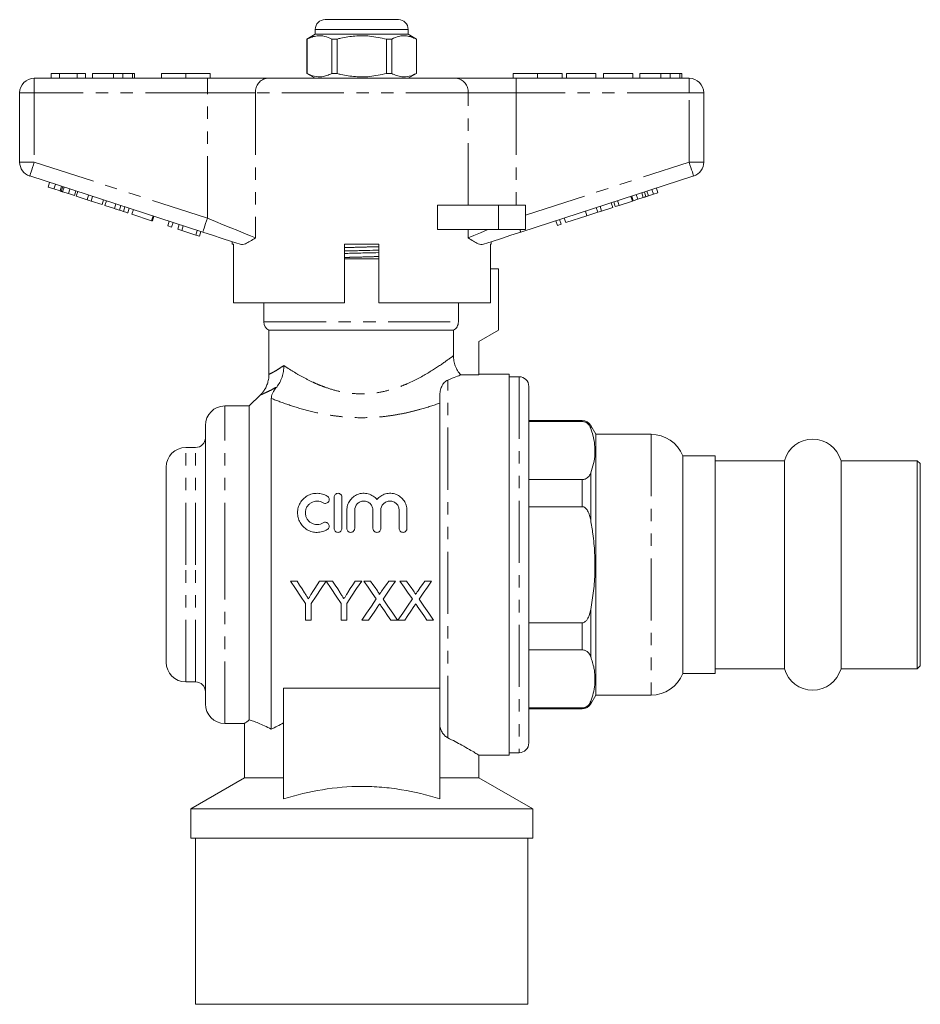
# Model space of a CAD drawing. Units: millimetres. Extents: x 157 to 249, y 91 to 270.
# Drawn here: x 157 to 249, y 169 to 270 of the extents above; entities that cross this region are included whole.
import ezdxf

# ---------------------------------------------------------------- set-up
doc = ezdxf.new("R2010")
doc.units = ezdxf.units.MM
doc.linetypes.add('PHANTOM', pattern=[12.7, 6.35, -1.27, 1.27, -1.27, 1.27, -1.27])

msp = doc.modelspace()

# ---------------------------------------------------------------- linework, layer by layer
at = {"color": 7, "linetype": 'Continuous', "lineweight": 15}
for p, q in [((188.58, 270.15), (192.33, 270.15)), ((192.33, 270.15), (196.08, 270.15)), ((187.58, 269.15), (187.58, 268.65)), ((197.08, 268.65), (197.08, 269.15)), ((187.58, 268.65), (186.73, 268.15)), ((186.73, 268.15), (186.73, 264.64)), ((186.74, 268.15), (186.73, 268.15)), ((186.74, 268.15), (186.74, 264.64)), ((197.08, 268.65), (187.58, 268.65)), ((189.81, 268.15), (189.27, 268.15)), ((189.27, 264.64), (189.27, 268.15)), ((189.81, 264.64), (189.81, 268.15)), ((194.86, 268.15), (194.86, 264.64)), ((195.4, 268.15), (194.86, 268.15)), ((195.4, 264.64), (195.4, 268.15)), ((197.93, 268.15), (197.08, 268.65)), ((197.93, 264.64), (197.93, 268.15)), ((197.93, 268.15), (197.93, 268.15)), ((197.93, 268.15), (197.93, 264.64)), ((158.83, 264.15), (176.54, 264.15)), ((161.39, 264.65), (160.55, 264.65)), ((160.55, 264.65), (160.55, 264.15)), ((161.39, 264.65), (161.39, 264.15)), ((163.21, 264.65), (161.39, 264.65)), ((163.21, 264.65), (163.21, 264.15)), ((164.08, 264.65), (163.21, 264.65)), ((164.08, 264.65), (164.08, 264.15)), ((164.78, 264.65), (164.78, 264.15)), ((166.94, 264.65), (166.94, 264.15)), ((167.89, 264.65), (167.89, 264.15)), ((168.88, 264.65), (168.88, 264.15)), ((169.08, 264.65), (169.08, 264.15)), ((171.83, 264.65), (171.83, 264.15)), ((171.83, 264.65), (174.33, 264.65)), ((174.33, 264.65), (174.33, 264.15)), ((174.33, 264.65), (176.83, 264.65)), ((176.54, 264.15), (182.69, 264.15)), ((176.83, 264.65), (176.83, 264.15)), ((182.69, 264.15), (201.98, 264.15)), ((186.73, 264.64), (187.58, 264.15)), ((186.74, 264.64), (186.73, 264.64)), ((189.81, 264.64), (189.27, 264.64)), ((195.4, 264.64), (194.86, 264.64)), ((197.08, 264.15), (197.93, 264.64)), ((197.93, 264.64), (197.93, 264.64)), ((201.98, 264.15), (208.13, 264.15)), ((207.83, 264.65), (207.83, 264.15)), ((207.83, 264.65), (210.33, 264.65)), ((208.13, 264.15), (225.83, 264.15)), ((210.33, 264.65), (210.33, 264.15)), ((210.33, 264.65), (212.83, 264.65)), ((212.83, 264.65), (212.83, 264.15)), ((213.28, 264.65), (213.28, 264.15)), ((216.3, 264.65), (213.28, 264.65)), ((216.3, 264.65), (216.3, 264.15)), ((217.07, 264.65), (217.07, 264.15)), ((220.08, 264.65), (217.07, 264.65)), ((220.08, 264.65), (220.08, 264.15)), ((220.78, 264.65), (220.78, 264.15)), ((222.94, 264.65), (222.94, 264.15)), ((223.89, 264.65), (223.89, 264.15)), ((224.88, 264.65), (224.88, 264.15)), ((225.08, 264.65), (225.08, 264.15)), ((157.33, 255.57), (157.33, 262.65)), ((227.33, 262.65), (227.33, 255.57)), ((176.07, 248.39), (158.37, 254.15)), ((226.3, 254.15), (208.6, 248.39)), ((160.24, 253.01), (160.39, 253.49)), ((160.24, 253.01), (160.84, 252.82)), ((160.84, 252.82), (160.99, 253.29)), ((161.46, 252.62), (161.61, 253.09)), ((161.58, 252.58), (161.74, 253.05)), ((161.72, 252.53), (161.87, 253.01)), ((160.84, 252.82), (161.46, 252.62)), ((161.72, 252.53), (162.32, 252.34)), ((162.32, 252.34), (162.48, 252.81)), ((162.32, 252.34), (162.93, 252.14)), ((162.93, 252.14), (163.08, 252.62)), ((163.11, 252.08), (163.27, 252.55)), ((163.11, 252.08), (164.24, 251.71)), ((164.24, 251.71), (164.39, 252.19)), ((164.64, 251.58), (164.8, 252.06)), ((220.03, 251.58), (219.88, 252.06)), ((220.12, 251.61), (219.96, 252.09)), ((220.58, 251.76), (220.42, 252.24)), ((221.14, 251.94), (220.99, 252.42)), ((221.4, 252.03), (221.25, 252.5)), ((221.67, 252.11), (221.51, 252.59)), ((221.67, 252.11), (222.18, 252.28)), ((222.18, 252.28), (222.02, 252.76)), ((222.18, 252.28), (222.64, 252.43)), ((222.64, 252.43), (222.48, 252.91)), ((164.24, 251.71), (164.64, 251.58)), ((164.64, 251.58), (165.77, 251.22)), ((165.77, 251.22), (165.92, 251.69)), ((166.04, 251.13), (166.2, 251.6)), ((166.04, 251.13), (167.02, 250.81)), ((167.02, 250.81), (167.17, 251.28)), ((167.53, 250.65), (167.68, 251.12)), ((200.08, 248.65), (200.08, 251.15)), ((206.33, 251.15), (200.08, 251.15)), ((209.08, 251.15), (206.33, 251.15)), ((209.08, 251.15), (209.08, 248.65)), ((216.88, 250.56), (216.73, 251.04)), ((218.01, 250.93), (217.86, 251.4)), ((218.28, 251.02), (218.13, 251.49)), ((218.28, 251.02), (218.67, 251.14)), ((218.67, 251.14), (218.51, 251.62)), ((218.67, 251.14), (220.03, 251.58)), ((220.12, 251.61), (220.58, 251.76)), ((220.58, 251.76), (221.14, 251.94)), ((167.94, 250.51), (168.1, 250.99)), ((168.39, 250.36), (168.54, 250.84)), ((168.82, 250.23), (168.97, 250.7)), ((168.82, 250.23), (170.82, 249.57)), ((170.82, 249.57), (170.98, 250.05)), ((170.91, 249.55), (171.06, 250.02)), ((213.21, 249.37), (215.38, 250.07)), ((215.38, 250.07), (215.23, 250.55)), ((215.38, 250.07), (216.48, 250.43)), ((216.48, 250.43), (216.33, 250.91)), ((216.48, 250.43), (216.88, 250.56)), ((216.88, 250.56), (218.01, 250.93)), ((170.82, 249.57), (170.91, 249.55)), ((172.49, 249.03), (172.64, 249.51)), ((172.49, 249.03), (172.87, 248.91)), ((172.87, 248.91), (173.02, 249.38)), ((173.51, 248.7), (173.66, 249.18)), ((173.92, 248.57), (174.07, 249.04)), ((212.35, 249.09), (212.2, 249.56)), ((212.35, 249.09), (212.74, 249.21)), ((212.74, 249.21), (212.58, 249.69)), ((213.21, 249.37), (213.05, 249.84)), ((173.51, 248.7), (173.92, 248.57)), ((173.92, 248.57), (175.35, 248.1)), ((175.35, 248.1), (175.5, 248.58)), ((175.35, 248.1), (175.73, 247.98)), ((175.73, 247.98), (175.88, 248.46)), ((206.33, 248.65), (200.08, 248.65)), ((209.08, 248.65), (206.33, 248.65)), ((179.08, 247.42), (179.08, 247.15)), ((179.2, 247.15), (179.08, 247.15)), ((179.2, 247.15), (179.2, 241.15)), ((190.58, 241.15), (190.58, 247.15)), ((194.08, 247.15), (190.58, 247.15)), ((194.08, 247.15), (194.08, 241.15)), ((205.58, 247.15), (205.49, 247.15)), ((205.49, 241.15), (205.49, 247.15)), ((205.58, 247.15), (205.58, 247.42)), ((190.58, 245.65), (192.33, 245.65)), ((192.33, 245.65), (194.08, 245.65)), ((206.33, 244.65), (205.49, 244.65)), ((206.33, 238.35), (206.33, 244.65)), ((190.58, 241.15), (179.2, 241.15)), ((182.33, 241.15), (182.33, 239.21)), ((205.49, 241.15), (194.08, 241.15)), ((202.22, 241.15), (202.22, 239.21)), ((182.83, 238.35), (182.83, 233.85)), ((182.83, 238.35), (201.72, 238.35)), ((201.72, 238.35), (201.72, 235.75)), ((204.33, 237.19), (206.33, 238.35)), ((204.33, 233.79), (204.33, 237.19)), ((202.46, 233.79), (204.33, 233.79)), ((207.43, 233.85), (204.33, 233.85)), ((207.43, 233.85), (207.43, 194.85)), ((208.43, 233.6), (207.43, 233.6)), ((209.43, 232.6), (209.43, 196.1)), ((181.98, 231.74), (180.83, 230.6)), ((181.99, 231.73), (181.99, 231.73)), ((183.08, 197.5), (183.08, 231.37)), ((200.33, 201.41), (200.33, 231.64)), ((180.83, 230.6), (178.33, 230.6)), ((180.83, 198.46), (180.83, 230.6)), ((214.9, 229.1), (209.43, 229.1)), ((214.9, 229.01), (209.43, 229.01)), ((176.33, 214.35), (176.33, 228.6)), ((216.28, 227.7), (215.76, 228.6)), ((221.93, 227.7), (216.28, 227.7)), ((216.28, 227.7), (216.28, 201)), ((175.33, 226.35), (174.33, 226.35)), ((228.48, 225.5), (225.18, 225.5)), ((225.18, 225.5), (225.18, 203.2)), ((228.48, 203.2), (228.48, 225.5)), ((235.59, 225), (228.48, 225)), ((235.59, 219.67), (235.59, 225)), ((249.18, 225), (241.38, 225)), ((241.38, 219.67), (241.38, 225)), ((249.48, 224.7), (249.18, 225)), ((249.18, 219.67), (249.18, 225)), ((172.33, 214.35), (172.33, 224.35)), ((249.48, 219.52), (249.48, 224.7)), ((209.43, 223.07), (214.9, 223.07)), ((189.51, 218.06), (189.51, 221.26)), ((190.31, 221.26), (190.31, 218.06)), ((190.81, 218.06), (190.81, 219.92)), ((191.61, 219.92), (191.61, 218.06)), ((193.48, 218.06), (193.48, 219.92)), ((194.28, 219.92), (194.28, 218.06)), ((196.16, 218.06), (196.16, 219.92)), ((196.96, 219.92), (196.96, 218.06)), ((214.9, 220.29), (209.43, 220.29)), ((235.59, 203.7), (235.59, 219.67)), ((241.38, 203.7), (241.38, 219.67)), ((249.18, 203.7), (249.18, 219.67)), ((249.48, 204), (249.48, 219.52)), ((172.33, 204.35), (172.33, 214.35)), ((176.33, 200.1), (176.33, 214.35)), ((185.71, 212.68), (185.04, 212.68)), ((188.69, 212.68), (188.02, 212.68)), ((189.35, 212.68), (188.7, 212.68)), ((192.33, 212.68), (191.66, 212.68)), ((193.23, 212.68), (192.55, 212.68)), ((195.78, 212.68), (195.09, 212.68)), ((196.92, 212.68), (196.24, 212.68)), ((199.47, 212.68), (198.78, 212.68)), ((186.58, 210.38), (186.58, 208.68)), ((187.15, 208.68), (187.15, 210.38)), ((190.22, 210.38), (190.22, 208.68)), ((190.79, 208.68), (190.79, 210.38)), ((186.58, 208.68), (187.15, 208.68)), ((190.22, 208.68), (190.79, 208.68)), ((192.34, 208.68), (193.03, 208.68)), ((195.31, 208.68), (195.99, 208.68)), ((196.04, 208.68), (196.73, 208.68)), ((199, 208.68), (199.68, 208.68)), ((209.43, 208.4), (214.9, 208.4)), ((214.9, 205.63), (209.43, 205.63)), ((228.48, 203.7), (235.59, 203.7)), ((241.38, 203.7), (249.18, 203.7)), ((249.18, 203.7), (249.48, 204)), ((225.18, 203.2), (228.48, 203.2)), ((174.33, 202.35), (175.33, 202.35)), ((184.33, 201.7), (200.33, 201.7)), ((184.33, 201.7), (184.33, 190.39)), ((200.33, 201.41), (200.33, 190.39)), ((215.76, 200.1), (216.28, 201)), ((216.28, 201), (221.93, 201)), ((209.43, 199.68), (214.9, 199.68)), ((209.43, 199.6), (214.9, 199.6)), ((178.33, 198.1), (180.36, 198.1)), ((180.33, 198.12), (180.33, 192.52)), ((204.31, 194.85), (207.43, 194.85)), ((204.33, 192.52), (204.33, 194.86)), ((207.43, 195.1), (208.43, 195.1)), ((180.33, 192.52), (174.83, 189.35)), ((180.33, 192.52), (184.33, 192.52)), ((200.33, 192.52), (204.33, 192.52)), ((209.83, 189.35), (204.33, 192.52)), ((174.83, 189.35), (174.83, 186.35)), ((174.83, 189.35), (192.33, 189.35)), ((192.33, 189.35), (209.83, 189.35)), ((209.83, 186.35), (209.83, 189.35)), ((174.83, 186.35), (192.33, 186.35)), ((175.33, 186.35), (175.33, 169.35)), ((192.33, 186.35), (209.83, 186.35)), ((209.33, 169.35), (209.33, 186.35)), ((209.33, 169.35), (175.33, 169.35))]:
    msp.add_line(p, q, dxfattribs=at)
at = {"color": 8, "linetype": 'PHANTOM', "lineweight": 0}
for p, q in [((192.33, 269.15), (187.58, 269.15)), ((197.08, 269.15), (192.33, 269.15)), ((158.83, 264.15), (158.83, 262.65)), ((176.54, 264.15), (176.54, 262.65)), ((208.13, 264.15), (208.13, 262.65)), ((225.83, 264.15), (225.83, 262.65)), ((157.33, 262.65), (158.83, 262.65)), ((176.54, 262.65), (158.83, 262.65)), ((158.83, 262.65), (158.83, 255.57)), ((181.46, 262.65), (176.54, 262.65)), ((176.54, 249.82), (176.54, 262.65)), ((181.46, 262.65), (181.46, 247.82)), ((203.21, 262.65), (181.46, 262.65)), ((203.21, 251.15), (203.21, 262.65)), ((208.13, 262.65), (203.21, 262.65)), ((208.13, 262.65), (208.13, 251.15)), ((225.83, 262.65), (208.13, 262.65)), ((225.83, 255.57), (225.83, 262.65)), ((227.33, 262.65), (225.83, 262.65)), ((157.33, 255.57), (158.83, 255.57)), ((158.83, 255.57), (176.54, 249.82)), ((209.08, 250.13), (225.83, 255.57)), ((227.33, 255.57), (225.83, 255.57)), ((206.33, 251.15), (206.33, 248.65)), ((203.21, 247.82), (203.21, 248.65)), ((190.58, 247.14), (190.84, 247.15)), ((182.33, 239.21), (202.22, 239.21)), ((201.13, 196.63), (201.13, 233.25)), ((208.43, 233.6), (208.43, 195.1)), ((178.33, 214.35), (178.33, 230.6)), ((214.9, 229.1), (214.9, 229.01)), ((215.76, 228.6), (215.76, 228.32)), ((221.93, 227.7), (221.93, 201)), ((174.33, 214.35), (174.33, 226.35)), ((175.33, 214.35), (175.33, 226.35)), ((214.9, 223.07), (214.9, 220.29)), ((215.76, 223.76), (215.76, 218.91)), ((174.33, 202.35), (174.33, 214.35)), ((175.33, 202.35), (175.33, 214.35)), ((178.33, 198.1), (178.33, 214.35)), ((215.76, 209.78), (215.76, 204.94)), ((214.9, 208.4), (214.9, 205.63)), ((214.9, 199.68), (214.9, 199.6)), ((215.76, 200.37), (215.76, 200.1))]:
    msp.add_line(p, q, dxfattribs=at)
at = {"color": 8, "linetype": 'PHANTOM', "lineweight": 0, "flags": 128}
for points in [[(158.37, 254.15), (158.38, 254.17), (158.41, 254.25), (158.45, 254.39), (158.51, 254.56), (158.58, 254.78), (158.66, 255.03), (158.74, 255.29), (158.83, 255.57)], [(226.3, 254.15), (226.29, 254.17), (226.26, 254.25), (226.22, 254.39), (226.16, 254.56), (226.09, 254.78), (226.01, 255.03), (225.92, 255.29), (225.83, 255.57)], [(176.07, 248.39), (176.08, 248.42), (176.11, 248.5), (176.15, 248.63), (176.21, 248.81), (176.28, 249.03), (176.36, 249.27), (176.45, 249.54), (176.54, 249.82)], [(176.54, 249.82), (177.36, 249.49), (178.17, 249.16), (178.94, 248.84), (179.67, 248.55), (180.34, 248.27), (180.94, 248.03), (181.46, 247.82)], [(203.21, 247.82), (203.79, 248.06), (204.47, 248.33), (205.24, 248.65)], [(208.6, 248.39), (208.59, 248.4), (208.59, 248.41), (208.58, 248.43), (208.57, 248.46), (208.56, 248.49), (208.55, 248.54), (208.53, 248.59), (208.51, 248.65)]]:
    msp.add_lwpolyline(points, dxfattribs=at)
at = {"color": 7, "linetype": 'Continuous', "lineweight": 15, "flags": 128}
for points in [[(179.89, 247.15), (178.99, 247.44), (178.05, 247.75), (177.07, 248.07), (176.07, 248.39)], [(208.6, 248.39), (207.6, 248.07), (206.62, 247.75), (205.67, 247.44), (204.78, 247.15)], [(185.04, 212.68), (185.56, 211.91), (186.07, 211.14), (186.58, 210.38)], [(186.49, 211.46), (186.23, 211.87), (185.97, 212.27), (185.71, 212.68)], [(187.15, 210.38), (187.66, 211.14), (188.17, 211.91), (188.69, 212.68)], [(188.02, 212.68), (187.77, 212.29), (187.52, 211.9), (187.27, 211.51)], [(188.7, 212.68), (189.21, 211.91), (189.72, 211.14), (190.22, 210.38)], [(190.13, 211.46), (189.87, 211.87), (189.61, 212.27), (189.35, 212.68)], [(190.79, 210.38), (191.3, 211.14), (191.81, 211.91), (192.33, 212.68)], [(191.66, 212.68), (191.41, 212.29), (191.16, 211.9), (190.91, 211.51)], [(192.55, 212.68), (192.98, 212.06), (193.4, 211.45), (193.82, 210.84)], [(193.93, 211.67), (193.7, 212.01), (193.46, 212.34), (193.23, 212.68)], [(195.09, 212.68), (194.86, 212.34), (194.63, 212.01), (194.4, 211.67)], [(194.51, 210.83), (194.93, 211.44), (195.35, 212.06), (195.78, 212.68)], [(196.24, 212.68), (196.67, 212.06), (197.09, 211.45), (197.52, 210.84)], [(197.62, 211.67), (197.39, 212.01), (197.15, 212.34), (196.92, 212.68)], [(198.78, 212.68), (198.55, 212.34), (198.32, 212.01), (198.09, 211.67)], [(198.2, 210.83), (198.62, 211.44), (199.05, 212.06), (199.47, 212.68)], [(193.82, 210.84), (193.33, 210.11), (192.83, 209.39), (192.34, 208.68)], [(195.99, 208.68), (195.5, 209.39), (195.01, 210.11), (194.51, 210.83)], [(197.52, 210.84), (197.02, 210.11), (196.52, 209.39), (196.04, 208.68)], [(199.68, 208.68), (199.19, 209.39), (198.7, 210.11), (198.2, 210.83)], [(193.03, 208.68), (193.35, 209.14), (193.66, 209.6), (193.98, 210.06)], [(194.33, 210.1), (194.66, 209.62), (194.98, 209.15), (195.31, 208.68)], [(196.73, 208.68), (197.04, 209.14), (197.35, 209.6), (197.67, 210.06)], [(198.02, 210.1), (198.35, 209.62), (198.68, 209.15), (199, 208.68)]]:
    msp.add_lwpolyline(points, dxfattribs=at)
at = {"color": 7, "linetype": 'Continuous', "lineweight": 15}
for centre, radius, start, end in [((188.58, 269.15), 1, 90, 180), ((196.08, 269.15), 1, 0, 90), ((158.83, 262.65), 1.5, 90, 180), ((225.83, 262.65), 1.5, 0, 90), ((158.83, 255.57), 1.5, 180, 252), ((225.83, 255.57), 1.5, 288, 0), ((183.33, 239.21), 1, 180, 240), ((208.43, 232.6), 1, 0, 90), ((178.33, 228.6), 2, 90, 180), ((214.9, 228.1), 1, 30, 90), ((175.33, 227.35), 1, 270, 0), ((221.93, 224.2), 3.5, 21.8037, 90), ((238.48, 224.2), 3, 15.466, 164.534), ((174.33, 224.35), 2, 90, 180), ((174.33, 204.35), 2, 180, 270), ((238.48, 204.5), 3, 195.466, 344.534), ((221.93, 204.5), 3.5, 270, 338.1963), ((175.33, 201.35), 1, 0, 90), ((178.33, 200.1), 2, 180, 270), ((214.9, 200.6), 1, 270, 330), ((208.43, 196.1), 1, 270, 0)]:
    msp.add_arc(centre, radius, start, end, dxfattribs=at)
at = {"color": 8, "linetype": 'PHANTOM', "lineweight": 0}
for centre, start, end in [((182.84, 262.77), 96.1819, 185.0699), ((201.83, 262.77), 354.9301, 83.8181)]:
    msp.add_arc(centre, 1.39, start, end, dxfattribs=at)
at = {"color": 7, "linetype": 'Continuous', "lineweight": 15}
for points, knots in [([(189.27, 268.15), (189.02, 268.27), (188.53, 268.49), (187.84, 268.52), (187.25, 268.39), (186.91, 268.23), (186.74, 268.15)], [0, 0, 0, 0, 0.2947, 0.596246, 0.797057, 1, 1, 1, 1]), ([(189.81, 268.15), (189.94, 268.19), (190.54, 268.34), (191.65, 268.51), (193.23, 268.51), (194.29, 268.28), (194.86, 268.15)], [0, 0, 0, 0, 0.07896, 0.365173, 0.658395, 1, 1, 1, 1]), ([(195.4, 268.15), (195.65, 268.27), (196.14, 268.49), (196.83, 268.52), (197.42, 268.39), (197.76, 268.23), (197.93, 268.15)], [0, 0, 0, 0, 0.2947, 0.596246, 0.797057, 1, 1, 1, 1]), ([(166.94, 264.65), (166.7, 264.65), (166.23, 264.65), (165.59, 264.65), (165.1, 264.65), (164.82, 264.65), (164.8, 264.65), (164.78, 264.65)], [0, 0, 0, 0, 0.186721, 0.37307, 0.559626, 0.779538, 1, 1, 1, 1]), ([(167.89, 264.65), (167.72, 264.65), (167.41, 264.65), (167.08, 264.65), (166.94, 264.65)], [0, 0, 0, 0, 0.559495, 1, 1, 1, 1]), ([(168.88, 264.65), (168.75, 264.65), (168.52, 264.65), (168.08, 264.65), (167.89, 264.65)], [0, 0, 0, 0, 0.560201, 1, 1, 1, 1]), ([(169.08, 264.65), (169.07, 264.65), (169.06, 264.65), (168.93, 264.65), (168.88, 264.65)], [0, 0, 0, 0, 0.560144, 1, 1, 1, 1]), ([(186.74, 264.64), (186.99, 264.53), (187.48, 264.3), (188.17, 264.27), (188.76, 264.4), (189.1, 264.56), (189.27, 264.64)], [0, 0, 0, 0, 0.2947, 0.596246, 0.797057, 1, 1, 1, 1]), ([(194.86, 264.64), (194.29, 264.51), (193.24, 264.28), (191.67, 264.28), (190.56, 264.45), (189.94, 264.6), (189.81, 264.64)], [0, 0, 0, 0, 0.341603, 0.627469, 0.921041, 1, 1, 1, 1]), ([(197.93, 264.64), (197.68, 264.53), (197.19, 264.3), (196.5, 264.27), (195.91, 264.4), (195.57, 264.56), (195.4, 264.64)], [0, 0, 0, 0, 0.2947, 0.596246, 0.797057, 1, 1, 1, 1]), ([(222.94, 264.65), (222.7, 264.65), (222.23, 264.65), (221.59, 264.65), (221.1, 264.65), (220.82, 264.65), (220.8, 264.65), (220.78, 264.65)], [0, 0, 0, 0, 0.186721, 0.37307, 0.559626, 0.779538, 1, 1, 1, 1]), ([(223.89, 264.65), (223.72, 264.65), (223.41, 264.65), (223.08, 264.65), (222.94, 264.65)], [0, 0, 0, 0, 0.559496, 1, 1, 1, 1]), ([(224.88, 264.65), (224.75, 264.65), (224.52, 264.65), (224.08, 264.65), (223.89, 264.65)], [0, 0, 0, 0, 0.5602016, 1, 1, 1, 1]), ([(225.08, 264.65), (225.07, 264.65), (225.06, 264.65), (224.93, 264.65), (224.88, 264.65)], [0, 0, 0, 0, 0.560145, 1, 1, 1, 1]), ([(161.46, 252.62), (161.48, 252.61), (161.52, 252.6), (161.56, 252.58), (161.58, 252.58)], [0, 0, 0, 0, 0.559999, 1, 1, 1, 1]), ([(161.58, 252.58), (161.61, 252.57), (161.65, 252.55), (161.7, 252.54), (161.72, 252.53)], [0, 0, 0, 0, 0.559998, 1, 1, 1, 1]), ([(221.14, 251.94), (221.19, 251.96), (221.28, 251.99), (221.36, 252.02), (221.4, 252.03)], [0, 0, 0, 0, 0.560001, 1, 1, 1, 1]), ([(221.4, 252.03), (221.45, 252.04), (221.54, 252.07), (221.63, 252.1), (221.67, 252.11)], [0, 0, 0, 0, 0.5600014, 1, 1, 1, 1]), ([(167.02, 250.81), (167.12, 250.78), (167.29, 250.72), (167.45, 250.67), (167.53, 250.65)], [0, 0, 0, 0, 0.560226, 1, 1, 1, 1]), ([(167.53, 250.65), (167.61, 250.62), (167.77, 250.57), (167.89, 250.53), (167.94, 250.51)], [0, 0, 0, 0, 0.559711, 1, 1, 1, 1]), ([(167.94, 250.51), (168.03, 250.48), (168.2, 250.43), (168.36, 250.37), (168.38, 250.37), (168.39, 250.36)], [0, 0, 0, 0, 0.279571, 0.559728, 1, 1, 1, 1]), ([(181.46, 247.82), (181.46, 247.82), (181.27, 247.69), (180.91, 247.45), (180.48, 247.22), (180.14, 247.11), (179.97, 247.14), (179.89, 247.15)], [0, 0, 0, 0, 0.003725, 0.300845, 0.601711, 0.798757, 1, 1, 1, 1]), ([(204.78, 247.15), (204.7, 247.14), (204.53, 247.11), (204.19, 247.22), (203.76, 247.45), (203.4, 247.69), (203.21, 247.82), (203.21, 247.82)], [0, 0, 0, 0, 0.196671, 0.39829, 0.694801, 0.996275, 1, 1, 1, 1]), ([(190.58, 246.47), (190.82, 246.47), (191.57, 246.49), (192.76, 246.52), (193.68, 246.54), (194.08, 246.55)], [0, 0, 0, 0, 0.206979, 0.652334, 1, 1, 1, 1]), ([(190.58, 246.21), (190.81, 246.22), (191.55, 246.24), (192.74, 246.27), (193.67, 246.29), (194.08, 246.3)], [0, 0, 0, 0, 0.1983017, 0.6436992, 1, 1, 1, 1]), ([(201.72, 238.35), (201.87, 238.43), (202, 238.56), (202.17, 238.86), (202.22, 239.04), (202.22, 239.21)], [0, 0, 0, 0, 0.5, 0.5, 1, 1, 1, 1]), ([(201.72, 235.75), (201.72, 235.57), (201.73, 235.4), (201.8, 235.04), (201.84, 234.87), (201.97, 234.53), (202.05, 234.37), (202.23, 234.07), (202.34, 233.92), (202.46, 233.79)], [0, 0, 0, 0, 0.25, 0.25, 0.5, 0.5, 0.75, 0.75, 1, 1, 1, 1]), ([(183.63, 232.54), (183.75, 232.69), (183.85, 232.85), (184.03, 233.19), (184.11, 233.37), (184.24, 233.75), (184.28, 233.94), (184.33, 234.24), (184.34, 234.34), (184.36, 234.54), (184.36, 234.64), (184.36, 234.74)], [0, 0, 0, 0, 0.25, 0.25, 0.5, 0.5, 0.75, 0.75, 0.875, 0.875, 1, 1, 1, 1]), ([(182.83, 233.85), (182.83, 233.75), (182.83, 233.49), (182.75, 233.09), (182.61, 232.66), (182.41, 232.28), (182.2, 231.98), (182.04, 231.81), (181.98, 231.74)], [0, 0, 0, 0, 0.1272728, 0.3311765, 0.5240135, 0.7059491, 0.8765899, 1, 1, 1, 1]), ([(201.13, 233.25), (201, 233.2), (200.88, 233.11), (200.67, 232.89), (200.59, 232.75), (200.45, 232.46), (200.4, 232.29), (200.34, 231.97), (200.33, 231.8), (200.33, 231.64)], [0, 0, 0, 0, 0.25, 0.25, 0.5, 0.5, 0.75, 0.75, 1, 1, 1, 1]), ([(202.46, 233.79), (202.35, 233.74), (202.18, 233.67), (201.74, 233.49), (201.46, 233.38), (201.13, 233.25)], [0, 0, 0, 0, 0.5, 0.5, 1, 1, 1, 1]), ([(183.08, 231.37), (183.08, 231.51), (183.12, 231.67), (183.24, 231.96), (183.29, 232.06), (183.44, 232.29), (183.52, 232.41), (183.63, 232.54)], [0, 0, 0, 0, 0.5, 0.5, 0.75, 0.75, 1, 1, 1, 1]), ([(215.76, 228.32), (215.73, 228.4), (215.66, 228.57), (215.5, 228.76), (215.32, 228.9), (215.15, 228.97), (215, 229), (214.93, 229.01), (214.9, 229.01)], [0, 0, 0, 0, 0.292207, 0.582778, 0.724175, 0.866679, 0.953712, 1, 1, 1, 1]), ([(215.76, 223.76), (215.87, 224.07), (216.08, 224.7), (216.21, 225.67), (216.19, 226.64), (216.03, 227.53), (215.84, 228.08), (215.76, 228.32)], [0, 0, 0, 0, 0.208755, 0.41747, 0.631473, 0.845499, 1, 1, 1, 1]), ([(214.9, 223.07), (214.95, 223.07), (215.06, 223.07), (215.24, 223.13), (215.47, 223.27), (215.65, 223.49), (215.73, 223.67), (215.76, 223.76)], [0, 0, 0, 0, 0.085117, 0.189817, 0.35707, 0.693957, 1, 1, 1, 1]), ([(188.81, 217.95), (188.65, 217.86), (188.49, 217.79), (188.14, 217.69), (187.96, 217.66), (187.6, 217.66), (187.42, 217.68), (187.08, 217.77), (186.91, 217.84), (186.6, 218.02), (186.46, 218.13), (186.21, 218.39), (186.1, 218.53), (185.93, 218.84), (185.87, 219), (185.78, 219.34), (185.76, 219.51), (185.77, 219.86), (185.79, 220.03), (185.88, 220.36), (185.95, 220.52), (186.12, 220.81), (186.23, 220.95), (186.47, 221.19), (186.61, 221.3), (186.92, 221.48), (187.08, 221.55), (187.43, 221.64), (187.61, 221.66), (187.97, 221.66), (188.15, 221.63), (188.49, 221.53), (188.65, 221.46), (188.81, 221.37)], [0, 0, 0, 0, 0.0625, 0.0625, 0.125, 0.125, 0.1875, 0.1875, 0.25, 0.25, 0.3125, 0.3125, 0.375, 0.375, 0.4375, 0.4375, 0.5, 0.5, 0.5625, 0.5625, 0.625, 0.625, 0.6875, 0.6875, 0.75, 0.75, 0.8125, 0.8125, 0.875, 0.875, 0.9375, 0.9375, 1, 1, 1, 1]), ([(188.39, 220.68), (188.3, 220.74), (188.2, 220.78), (187.99, 220.84), (187.89, 220.86), (187.56, 220.86), (187.35, 220.8), (187.07, 220.64), (186.99, 220.58), (186.84, 220.43), (186.78, 220.35), (186.67, 220.17), (186.63, 220.07), (186.58, 219.87), (186.57, 219.77), (186.56, 219.57), (186.58, 219.46), (186.63, 219.26), (186.67, 219.16), (186.77, 218.98), (186.83, 218.89), (186.98, 218.74), (187.07, 218.68), (187.25, 218.57), (187.35, 218.53), (187.56, 218.47), (187.67, 218.46), (187.99, 218.46), (188.21, 218.52), (188.39, 218.63)], [0, 0, 0, 0, 0.0625, 0.0625, 0.125, 0.125, 0.25, 0.25, 0.3125, 0.3125, 0.375, 0.375, 0.4375, 0.4375, 0.5, 0.5, 0.5625, 0.5625, 0.625, 0.625, 0.6875, 0.6875, 0.75, 0.75, 0.8125, 0.8125, 0.875, 0.875, 1, 1, 1, 1]), ([(188.81, 221.37), (188.9, 221.31), (188.96, 221.22), (189.01, 221.02), (189, 220.92), (188.9, 220.74), (188.81, 220.67), (188.6, 220.61), (188.48, 220.63), (188.39, 220.68)], [0, 0, 0, 0, 0.25, 0.25, 0.5, 0.5, 0.75, 0.75, 1, 1, 1, 1]), ([(189.51, 221.26), (189.51, 221.36), (189.55, 221.46), (189.69, 221.61), (189.8, 221.66), (190.01, 221.66), (190.12, 221.61), (190.27, 221.46), (190.31, 221.36), (190.31, 221.26)], [0, 0, 0, 0, 0.25, 0.25, 0.5, 0.5, 0.75, 0.75, 1, 1, 1, 1]), ([(190.81, 219.92), (190.81, 220.1), (190.83, 220.27), (190.93, 220.6), (191.01, 220.75), (191.2, 221.04), (191.33, 221.17), (191.6, 221.39), (191.76, 221.48), (192.09, 221.61), (192.28, 221.65), (192.64, 221.67), (192.82, 221.65), (193.17, 221.55), (193.34, 221.48), (193.64, 221.28), (193.77, 221.17), (193.88, 221.03)], [0, 0, 0, 0, 0.125, 0.125, 0.25, 0.25, 0.375, 0.375, 0.5, 0.5, 0.625, 0.625, 0.75, 0.75, 0.875, 0.875, 1, 1, 1, 1]), ([(193.48, 219.92), (193.48, 220.04), (193.46, 220.16), (193.37, 220.38), (193.3, 220.49), (193.13, 220.66), (193.03, 220.73), (192.8, 220.83), (192.67, 220.86), (192.42, 220.86), (192.29, 220.83), (192.06, 220.74), (191.96, 220.66), (191.7, 220.4), (191.61, 220.16), (191.61, 219.92)], [0, 0, 0, 0, 0.125, 0.125, 0.25, 0.25, 0.375, 0.375, 0.5, 0.5, 0.625, 0.625, 0.75, 0.75, 1, 1, 1, 1]), ([(193.88, 221.03), (194, 221.17), (194.13, 221.28), (194.43, 221.48), (194.59, 221.55), (194.94, 221.65), (195.12, 221.67), (195.49, 221.65), (195.67, 221.61), (196.01, 221.48), (196.16, 221.39), (196.44, 221.17), (196.56, 221.04), (196.76, 220.76), (196.83, 220.6), (196.94, 220.27), (196.96, 220.1), (196.96, 219.92)], [0, 0, 0, 0, 0.125, 0.125, 0.25, 0.25, 0.375, 0.375, 0.5, 0.5, 0.625, 0.625, 0.75, 0.75, 0.875, 0.875, 1, 1, 1, 1]), ([(196.16, 219.92), (196.16, 220.04), (196.14, 220.16), (196.05, 220.38), (195.98, 220.49), (195.81, 220.66), (195.71, 220.73), (195.48, 220.83), (195.35, 220.86), (195.1, 220.86), (194.97, 220.83), (194.74, 220.74), (194.64, 220.66), (194.38, 220.4), (194.28, 220.16), (194.28, 219.92)], [0, 0, 0, 0, 0.125, 0.125, 0.25, 0.25, 0.375, 0.375, 0.5, 0.5, 0.625, 0.625, 0.75, 0.75, 1, 1, 1, 1]), ([(215.76, 218.91), (215.73, 219.07), (215.66, 219.4), (215.5, 219.8), (215.32, 220.07), (215.15, 220.22), (215, 220.28), (214.93, 220.29), (214.9, 220.29)], [0, 0, 0, 0, 0.292207, 0.582778, 0.724175, 0.86668, 0.953712, 1, 1, 1, 1]), ([(215.76, 209.78), (215.87, 210.41), (216.08, 211.67), (216.21, 213.6), (216.19, 215.55), (216.03, 217.33), (215.84, 218.44), (215.76, 218.91)], [0, 0, 0, 0, 0.208755, 0.41747, 0.631473, 0.845499, 1, 1, 1, 1]), ([(188.39, 218.63), (188.48, 218.69), (188.59, 218.71), (188.8, 218.66), (188.89, 218.59), (188.99, 218.41), (189.01, 218.3), (188.96, 218.1), (188.9, 218.01), (188.81, 217.95)], [0, 0, 0, 0, 0.25, 0.25, 0.5, 0.5, 0.75, 0.75, 1, 1, 1, 1]), ([(190.31, 218.06), (190.31, 217.95), (190.26, 217.85), (190.12, 217.7), (190.01, 217.66), (189.8, 217.66), (189.7, 217.7), (189.55, 217.85), (189.51, 217.95), (189.51, 218.06)], [0, 0, 0, 0, 0.25, 0.25, 0.5, 0.5, 0.75, 0.75, 1, 1, 1, 1]), ([(191.61, 218.06), (191.61, 217.95), (191.56, 217.85), (191.42, 217.7), (191.31, 217.66), (191.1, 217.66), (191, 217.7), (190.85, 217.85), (190.81, 217.95), (190.81, 218.06)], [0, 0, 0, 0, 0.25, 0.25, 0.5, 0.5, 0.75, 0.75, 1, 1, 1, 1]), ([(194.28, 218.06), (194.28, 217.95), (194.24, 217.85), (194.1, 217.7), (193.99, 217.66), (193.78, 217.66), (193.67, 217.7), (193.53, 217.85), (193.48, 217.95), (193.48, 218.06)], [0, 0, 0, 0, 0.25, 0.25, 0.5, 0.5, 0.75, 0.75, 1, 1, 1, 1]), ([(196.96, 218.06), (196.96, 217.95), (196.92, 217.85), (196.77, 217.7), (196.67, 217.66), (196.46, 217.66), (196.35, 217.7), (196.2, 217.85), (196.16, 217.95), (196.16, 218.06)], [0, 0, 0, 0, 0.25, 0.25, 0.5, 0.5, 0.75, 0.75, 1, 1, 1, 1]), ([(186.87, 210.87), (186.8, 210.96), (186.74, 211.06), (186.68, 211.16), (186.65, 211.21), (186.61, 211.26), (186.58, 211.31), (186.55, 211.36), (186.52, 211.41), (186.49, 211.46)], [0, 0, 0, 0, 0.0003564469, 0.0003564469, 0.0003564469, 0.0005347006, 0.0005347006, 0.0005347006, 0.0007129632, 0.0007129632, 0.0007129632, 0.0007129632]), ([(187.27, 211.51), (187.24, 211.45), (187.2, 211.4), (187.17, 211.35), (187.12, 211.27), (187.07, 211.18), (187.02, 211.1), (186.97, 211.02), (186.92, 210.94), (186.87, 210.87)], [0, 0, 0, 0, 0.0001918388, 0.0001918388, 0.0001918388, 0.0004796343, 0.0004796343, 0.0004796343, 0.0007674659, 0.0007674659, 0.0007674659, 0.0007674659]), ([(190.51, 210.87), (190.44, 210.96), (190.38, 211.06), (190.32, 211.16), (190.29, 211.21), (190.25, 211.26), (190.22, 211.31), (190.19, 211.36), (190.16, 211.41), (190.13, 211.46)], [0, 0, 0, 0, 0.0003564469, 0.0003564469, 0.0003564469, 0.0005347006, 0.0005347006, 0.0005347006, 0.0007129632, 0.0007129632, 0.0007129632, 0.0007129632]), ([(190.91, 211.51), (190.88, 211.45), (190.85, 211.4), (190.81, 211.35), (190.76, 211.27), (190.71, 211.18), (190.66, 211.1), (190.61, 211.02), (190.56, 210.94), (190.51, 210.87)], [0, 0, 0, 0, 0.0001918388, 0.0001918388, 0.0001918388, 0.0004796343, 0.0004796343, 0.0004796343, 0.0007674659, 0.0007674659, 0.0007674659, 0.0007674659]), ([(194.13, 211.29), (194.13, 211.33), (194.12, 211.36), (194.09, 211.42), (194.07, 211.46), (194.01, 211.55), (193.97, 211.61), (193.93, 211.67)], [0, 0, 0, 0, 0.25, 0.25, 0.5, 0.5, 1, 1, 1, 1]), ([(194.4, 211.67), (194.37, 211.64), (194.35, 211.61), (194.33, 211.57), (194.3, 211.53), (194.27, 211.48), (194.23, 211.43), (194.2, 211.38), (194.17, 211.34), (194.13, 211.29)], [0, 0, 0, 0, 0.000116363, 0.000116363, 0.000116363, 0.0002909156, 0.0002909156, 0.0002909156, 0.0004654756, 0.0004654756, 0.0004654756, 0.0004654756]), ([(197.83, 211.29), (197.83, 211.33), (197.81, 211.36), (197.78, 211.42), (197.76, 211.46), (197.7, 211.55), (197.66, 211.61), (197.62, 211.67)], [0, 0, 0, 0, 0.25, 0.25, 0.5, 0.5, 1, 1, 1, 1]), ([(198.09, 211.67), (198.07, 211.64), (198.04, 211.61), (198.02, 211.57), (197.99, 211.53), (197.96, 211.48), (197.93, 211.43), (197.89, 211.38), (197.86, 211.34), (197.83, 211.29)], [0, 0, 0, 0, 0.000116363, 0.000116363, 0.000116363, 0.0002909156, 0.0002909156, 0.0002909156, 0.0004654756, 0.0004654756, 0.0004654756, 0.0004654756]), ([(193.98, 210.06), (194.01, 210.11), (194.04, 210.15), (194.07, 210.2), (194.09, 210.22), (194.1, 210.24), (194.12, 210.27), (194.14, 210.29), (194.15, 210.31), (194.17, 210.33)], [0, 0, 0, 0, 0.000169552, 0.000169552, 0.000169552, 0.0002543283, 0.0002543283, 0.0002543283, 0.0003391057, 0.0003391057, 0.0003391057, 0.0003391057]), ([(194.17, 210.33), (194.18, 210.31), (194.19, 210.29), (194.21, 210.27), (194.23, 210.25), (194.25, 210.22), (194.27, 210.19), (194.29, 210.16), (194.31, 210.13), (194.33, 210.1)], [0, 0, 0, 0, 0.0000735632, 0.0000735632, 0.0000735632, 0.0001839103, 0.0001839103, 0.0001839103, 0.00029426, 0.00029426, 0.00029426, 0.00029426]), ([(197.67, 210.06), (197.7, 210.11), (197.73, 210.15), (197.77, 210.2), (197.78, 210.22), (197.8, 210.24), (197.81, 210.27), (197.83, 210.29), (197.84, 210.31), (197.86, 210.33)], [0, 0, 0, 0, 0.000169552, 0.000169552, 0.000169552, 0.0002543283, 0.0002543283, 0.0002543283, 0.0003391057, 0.0003391057, 0.0003391057, 0.0003391057]), ([(197.86, 210.33), (197.87, 210.31), (197.89, 210.29), (197.9, 210.27), (197.92, 210.25), (197.94, 210.22), (197.96, 210.19), (197.98, 210.16), (198, 210.13), (198.02, 210.1)], [0, 0, 0, 0, 0.0000735632, 0.0000735632, 0.0000735632, 0.0001839103, 0.0001839103, 0.0001839103, 0.00029426, 0.00029426, 0.00029426, 0.00029426]), ([(214.9, 208.4), (214.95, 208.41), (215.06, 208.42), (215.24, 208.54), (215.47, 208.81), (215.65, 209.25), (215.73, 209.61), (215.76, 209.78)], [0, 0, 0, 0, 0.0851169, 0.1898171, 0.3570698, 0.6939573, 1, 1, 1, 1]), ([(215.76, 204.94), (215.76, 204.96), (215.7, 205.11), (215.57, 205.32), (215.33, 205.51), (215.13, 205.6), (215, 205.62), (214.92, 205.62), (214.9, 205.63)], [0, 0, 0, 0, 0.082542, 0.531197, 0.756179, 0.861148, 0.967179, 1, 1, 1, 1]), ([(215.76, 200.37), (215.86, 200.65), (216.04, 201.2), (216.19, 202.05), (216.21, 202.9), (216.11, 203.87), (215.89, 204.54), (215.76, 204.94)], [0, 0, 0, 0, 0.183207, 0.366389, 0.553085, 0.739787, 1, 1, 1, 1]), ([(214.9, 199.68), (214.93, 199.68), (215, 199.69), (215.14, 199.72), (215.34, 199.8), (215.6, 200.02), (215.7, 200.23), (215.76, 200.37)], [0, 0, 0, 0, 0.05157, 0.130495, 0.257474, 0.484174, 1, 1, 1, 1]), ([(180.83, 198.46), (180.72, 198.38), (180.5, 198.22), (180.34, 198.1), (180.36, 198.11), (180.36, 198.12)], [0, 0, 0, 0, 0.384298, 0.775672, 1, 1, 1, 1]), ([(183.08, 197.5), (182.59, 197.77), (182.15, 197.98), (181.58, 198.21), (181.4, 198.27), (181.09, 198.38), (180.95, 198.43), (180.83, 198.46)], [0, 0, 0, 0, 0.5, 0.5, 0.75, 0.75, 1, 1, 1, 1]), ([(184.33, 198.15), (184.11, 198.04), (183.9, 197.93), (183.48, 197.71), (183.28, 197.61), (183.08, 197.5)], [0, 0, 0, 0, 0.5, 0.5, 1, 1, 1, 1]), ([(201.13, 196.63), (201.04, 196.68), (200.94, 196.75), (200.76, 196.91), (200.68, 197.01), (200.53, 197.23), (200.46, 197.35), (200.37, 197.62), (200.33, 197.77), (200.33, 197.92)], [0, 0, 0, 0, 0.25, 0.25, 0.5, 0.5, 0.75, 0.75, 1, 1, 1, 1]), ([(204.31, 194.86), (204.31, 194.86), (204.29, 194.87), (203.95, 195.08), (203.38, 195.42), (202.67, 195.83), (201.91, 196.24), (201.39, 196.5), (201.13, 196.63)], [0, 0, 0, 0, 0.151926, 0.350283, 0.538137, 0.730486, 0.86461, 1, 1, 1, 1]), ([(184.33, 190.39), (185.64, 190.77), (186.97, 191.09), (189.64, 191.54), (190.98, 191.66), (193.01, 191.65), (193.69, 191.63), (195.06, 191.51), (195.73, 191.42), (197.73, 191.09), (199.04, 190.77), (200.33, 190.39)], [0, 0, 0, 0, 0.25, 0.25, 0.5, 0.5, 0.625, 0.625, 0.75, 0.75, 1, 1, 1, 1])]:
    msp.add_open_spline(points, degree=3, knots=knots, dxfattribs=at)
at = {"color": 8, "linetype": 'PHANTOM', "lineweight": 0}
for points, knots in [([(190.58, 246.81), (190.85, 246.82), (191.58, 246.84), (192.77, 246.87), (193.66, 246.9), (194.08, 246.91)], [0, 0, 0, 0, 0.2305, 0.636814, 1, 1, 1, 1]), ([(190.58, 245.8), (190.85, 245.81), (191.57, 245.83), (192.77, 245.86), (193.66, 245.89), (194.08, 245.9)], [0, 0, 0, 0, 0.228244, 0.634067, 1, 1, 1, 1]), ([(184.36, 234.74), (184.62, 234.57), (184.9, 234.39), (185.51, 234), (185.84, 233.81), (186.55, 233.42), (186.92, 233.23), (187.51, 232.95), (187.71, 232.86), (188.13, 232.69), (188.35, 232.61), (189, 232.37), (189.45, 232.23), (190.15, 232.07), (190.39, 232.02), (190.88, 231.94), (191.13, 231.91), (191.88, 231.84), (192.37, 231.83), (193.37, 231.88), (193.88, 231.94), (194.84, 232.14), (195.3, 232.26), (195.97, 232.48), (196.19, 232.56), (196.62, 232.72), (196.83, 232.81), (197.84, 233.25), (198.56, 233.65), (199.85, 234.43), (200.39, 234.79), (201.25, 235.4), (201.56, 235.63), (201.72, 235.75)], [0, 0, 0, 0, 0.0625, 0.0625, 0.125, 0.125, 0.1875, 0.1875, 0.21875, 0.21875, 0.25, 0.25, 0.3125, 0.3125, 0.34375, 0.34375, 0.375, 0.375, 0.4375, 0.4375, 0.5, 0.5, 0.5625, 0.5625, 0.59375, 0.59375, 0.625, 0.625, 0.75, 0.75, 0.875, 0.875, 1, 1, 1, 1]), ([(182.86, 233.85), (182.85, 233.85), (182.83, 233.84), (182.99, 233.91), (183.3, 234.07), (183.77, 234.34), (184.16, 234.61), (184.36, 234.74)], [0, 0, 0, 0, 0.09984, 0.327924, 0.561366, 0.778115, 1, 1, 1, 1]), ([(183.63, 232.54), (183.44, 232.44), (183.06, 232.23), (182.56, 231.99), (182.17, 231.81), (181.95, 231.72), (181.98, 231.73), (181.99, 231.73)], [0, 0, 0, 0, 0.193052, 0.392381, 0.645224, 0.904766, 1, 1, 1, 1]), ([(200.33, 230.9), (199.71, 230.67), (199.05, 230.46), (198, 230.17), (197.64, 230.07), (196.92, 229.9), (196.18, 229.75), (195.42, 229.63), (194.65, 229.52), (194.25, 229.48), (193.07, 229.4), (192.28, 229.38), (191.1, 229.43), (190.7, 229.46), (189.91, 229.54), (189.53, 229.59), (188.39, 229.76), (187.65, 229.92), (186.21, 230.28), (185.53, 230.49), (184.25, 230.92), (183.64, 231.15), (183.08, 231.37)], [0, 0, 0, 0, 0.125, 0.125, 0.1875, 0.1875, 0.25, 0.3125, 0.3125, 0.375, 0.375, 0.5, 0.5, 0.5625, 0.5625, 0.625, 0.625, 0.75, 0.75, 0.875, 0.875, 1, 1, 1, 1])]:
    msp.add_open_spline(points, degree=3, knots=knots, dxfattribs=at)

doc.saveas('drawing.dxf')
